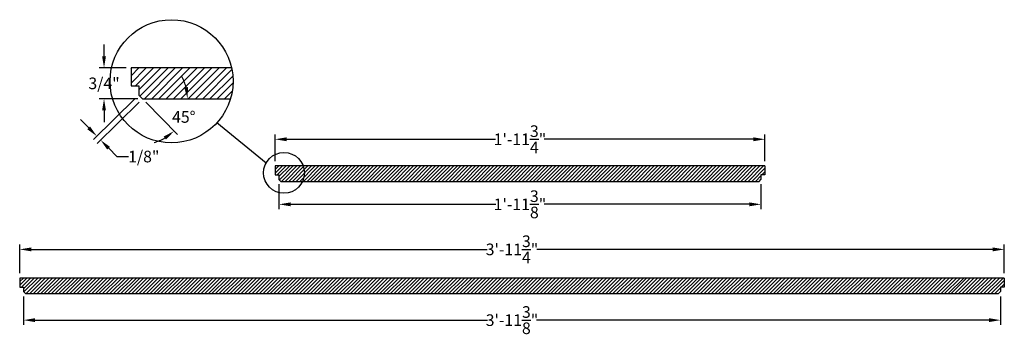
# Model space of a CAD drawing. Units: inches. Extents: x 1426.7 to 1474.5, y 2797.8 to 2813.
import ezdxf

# ---------------------------------------------------------------- set-up
doc = ezdxf.new("R2010")
doc.units = ezdxf.units.IN
doc.header["$MEASUREMENT"] = 0
for name, color, linetype in [('Dimension', 7, 'Continuous'), ('Hatch', 9, 'Continuous'), ('Panel 2', 5, 'Continuous')]:
    doc.layers.add(name, color=color, linetype=linetype)
doc.styles.get("Standard").update_dxf_attribs({"font": 'ARIALN.TTF'})
doc.dimstyles.new('Dim 6', dxfattribs={"dimscale": 6, "dimtxt": 0.09375, "dimasz": 0.09375, "dimexe": 0.039, "dimexo": 0.039, "dimgap": 0.039, "dimtad": 0, "dimtih": 1, "dimtoh": 1, "dimdec": 4, "dimzin": 0, "dimdsep": 46, "dimlunit": 4, "dimtxsty": 'Standard', "dimcen": 0.09, "dimclrd": 256, "dimclre": 256, "dimclrt": 256, "dimadec": 1, "dimazin": 0, "dimtfac": 1, "dimtdec": 4, "dimtofl": 0, "dimtmove": 0, "dimatfit": 3, "dimfxl": 0, "dimtolj": 1, "dimtzin": 0, "dimarcsym": 0})

# ---------------------------------------------------------------- blocks, each defined once
blk = doc.blocks.new('*D4')
at = {"layer": 'Defpoints', "color": 0}
for p in [(1432.13, 2810.702), (1430.821, 2809.202), (1432.686, 2809.202)]:
    blk.add_point(p, dxfattribs=at)
at = {"layer": 'Dimension', "lineweight": -2}
for p, q in [((1430.821, 2811.264), (1430.821, 2811.827)), ((1431.896, 2810.702), (1430.587, 2810.702)), ((1432.452, 2809.202), (1430.587, 2809.202)), ((1430.821, 2808.639), (1430.821, 2808.077))]:
    blk.add_line(p, q, dxfattribs=at)
at = {"layer": 'Dimension'}
for points in [[(1430.727, 2811.264), (1430.915, 2811.264), (1430.821, 2810.702)], [(1430.727, 2808.639), (1430.915, 2808.639), (1430.821, 2809.202)]]:
    blk.add_solid(points, dxfattribs=at)
at = {"layer": 'Dimension', "insert": (1430.821, 2809.952), "char_height": 0.5625, "attachment_point": 5}
blk.add_mtext('\\A1;3/4"', dxfattribs=at)
blk = doc.blocks.new('*D5')
at = {"layer": 'Defpoints', "color": 0}
for p in [(1432.505, 2809.387), (1432.686, 2809.202), (1430.471, 2807.393)]:
    blk.add_point(p, dxfattribs=at)
at = {"layer": 'Dimension', "lineweight": -2}
for p, q in [((1432.338, 2809.223), (1430.304, 2807.23)), ((1432.519, 2809.038), (1430.485, 2807.045)), ((1430.077, 2807.795), (1429.684, 2808.197)), ((1431.046, 2806.807), (1431.44, 2806.405)), ((1431.44, 2806.405), (1432.002, 2806.405))]:
    blk.add_line(p, q, dxfattribs=at)
at = {"layer": 'Dimension'}
for points in [[(1430.144, 2807.861), (1430.01, 2807.729), (1430.471, 2807.393)], [(1431.113, 2806.872), (1430.979, 2806.741), (1430.652, 2807.208)]]:
    blk.add_solid(points, dxfattribs=at)
at = {"layer": 'Dimension', "insert": (1432.749, 2806.405), "char_height": 0.5625, "attachment_point": 5}
blk.add_mtext('\\A1;1/8"', dxfattribs=at)
blk = doc.blocks.new('*D6')
at = {"layer": 'Defpoints', "color": 0}
for p in [(1432.505, 2809.387), (1432.686, 2809.202), (1432.686, 2809.202), (1436.952, 2809.202), (1434.798, 2808.628)]:
    blk.add_point(p, dxfattribs=at)
at = {"layer": 'Dimension', "lineweight": -2}
blk.add_line((1432.85, 2809.035), (1434.381, 2807.472), dxfattribs=at)
for start, end in [(14.7694, 29.5389), (284.8883, 299.6578)]:
    blk.add_arc((1432.686, 2809.202), 2.188, start, end, dxfattribs=at)
at = {"layer": 'Dimension'}
for points in [[(1434.895, 2809.772), (1434.709, 2809.748), (1434.874, 2809.202)], [(1433.712, 2807.375), (1433.825, 2807.225), (1434.218, 2807.639)]]:
    blk.add_solid(points, dxfattribs=at)
at = {"layer": 'Dimension', "insert": (1434.69, 2808.324), "char_height": 0.5625, "attachment_point": 5}
blk.add_mtext('\\A1;45%%d', dxfattribs=at)
blk = doc.blocks.new('*D7')
at = {"layer": 'Defpoints', "color": 0}
for p in [(1462.868, 2807.243), (1439.117, 2805.954), (1462.868, 2805.954)]:
    blk.add_point(p, dxfattribs=at)
at = {"layer": 'Dimension', "lineweight": -2}
for p, q in [((1439.117, 2806.188), (1439.117, 2807.477)), ((1462.868, 2806.188), (1462.868, 2807.477)), ((1439.68, 2807.243), (1449.812, 2807.243)), ((1462.306, 2807.243), (1452.173, 2807.243))]:
    blk.add_line(p, q, dxfattribs=at)
at = {"layer": 'Dimension'}
for points in [[(1439.68, 2807.337), (1439.68, 2807.149), (1439.117, 2807.243)], [(1462.306, 2807.337), (1462.306, 2807.149), (1462.868, 2807.243)]]:
    blk.add_solid(points, dxfattribs=at)
at = {"layer": 'Dimension', "insert": (1450.993, 2807.243), "char_height": 0.5625, "attachment_point": 5}
blk.add_mtext('\\A1;1\'-11{\\H1.000000x;\\S3/4;}"', dxfattribs=at)
blk = doc.blocks.new('*D8')
at = {"layer": 'Defpoints', "color": 0}
for p in [(1439.305, 2805.297), (1462.681, 2805.296), (1462.681, 2804.093)]:
    blk.add_point(p, dxfattribs=at)
at = {"layer": 'Dimension', "lineweight": -2}
for p, q in [((1439.305, 2805.063), (1439.305, 2803.859)), ((1462.681, 2805.062), (1462.681, 2803.859)), ((1439.867, 2804.093), (1449.819, 2804.093)), ((1462.118, 2804.093), (1452.166, 2804.093))]:
    blk.add_line(p, q, dxfattribs=at)
at = {"layer": 'Dimension'}
for points in [[(1439.867, 2804.186), (1439.867, 2803.999), (1439.305, 2804.093)], [(1462.118, 2804.186), (1462.118, 2803.999), (1462.681, 2804.093)]]:
    blk.add_solid(points, dxfattribs=at)
at = {"layer": 'Dimension', "insert": (1450.993, 2804.093), "char_height": 0.5625, "attachment_point": 5}
blk.add_mtext('\\A1;1\'-11{\\H1.000000x;\\S3/8;}"', dxfattribs=at)
blk = doc.blocks.new('*D9')
at = {"layer": 'Defpoints', "color": 0}
for p in [(1474.482, 2801.909), (1426.731, 2800.523), (1474.482, 2800.523)]:
    blk.add_point(p, dxfattribs=at)
at = {"layer": 'Dimension', "lineweight": -2}
for p, q in [((1426.731, 2800.757), (1426.731, 2802.143)), ((1474.482, 2800.757), (1474.482, 2802.143)), ((1427.293, 2801.909), (1449.404, 2801.909)), ((1473.919, 2801.909), (1451.808, 2801.909))]:
    blk.add_line(p, q, dxfattribs=at)
at = {"layer": 'Dimension'}
for points in [[(1427.293, 2802.003), (1427.293, 2801.816), (1426.731, 2801.909)], [(1473.919, 2802.003), (1473.919, 2801.816), (1474.482, 2801.909)]]:
    blk.add_solid(points, dxfattribs=at)
at = {"layer": 'Dimension', "insert": (1450.606, 2801.909), "char_height": 0.5625, "attachment_point": 5}
blk.add_mtext('\\A1;3\'-11{\\H1.000000x;\\S3/4;}"', dxfattribs=at)
blk = doc.blocks.new('*D10')
at = {"layer": 'Defpoints', "color": 0}
for p in [(1426.918, 2799.865), (1474.294, 2799.864), (1474.294, 2798.482)]:
    blk.add_point(p, dxfattribs=at)
at = {"layer": 'Dimension', "lineweight": -2}
for p, q in [((1426.918, 2799.631), (1426.918, 2798.248)), ((1474.294, 2799.63), (1474.294, 2798.248)), ((1427.481, 2798.482), (1449.412, 2798.482)), ((1473.732, 2798.482), (1451.801, 2798.482))]:
    blk.add_line(p, q, dxfattribs=at)
at = {"layer": 'Dimension'}
for points in [[(1427.481, 2798.576), (1427.481, 2798.389), (1426.918, 2798.482)], [(1473.732, 2798.576), (1473.732, 2798.389), (1474.294, 2798.482)]]:
    blk.add_solid(points, dxfattribs=at)
at = {"layer": 'Dimension', "insert": (1450.606, 2798.482), "char_height": 0.5625, "attachment_point": 5}
blk.add_mtext('\\A1;3\'-11{\\H1.000000x;\\S3/8;}"', dxfattribs=at)

msp = doc.modelspace()

# ---------------------------------------------------------------- linework, layer by layer
at = {"layer": 'Hatch'}
for p, q in [((1432.12968, 2810.67503), (1432.15641, 2810.70176)), ((1432.12968, 2810.32147), (1432.50996, 2810.70176)), ((1432.12968, 2809.96792), (1432.86352, 2810.70176)), ((1432.34107, 2809.82576), (1433.21707, 2810.70176)), ((1432.50469, 2809.63582), (1433.57062, 2810.70176)), ((1432.55637, 2809.33395), (1433.92418, 2810.70176)), ((1432.77773, 2809.20176), (1434.27773, 2810.70176)), ((1433.13129, 2809.20176), (1434.63129, 2810.70176)), ((1433.48484, 2809.20176), (1434.98484, 2810.70176)), ((1433.83839, 2809.20176), (1435.33839, 2810.70176)), ((1434.19195, 2809.20176), (1435.69195, 2810.70176)), ((1434.5455, 2809.20176), (1436.0455, 2810.70176)), ((1434.89905, 2809.20176), (1436.39905, 2810.70176)), ((1435.25261, 2809.20176), (1436.75261, 2810.70176)), ((1435.60616, 2809.20176), (1437.02193, 2810.61753)), ((1435.95971, 2809.20176), (1437.06509, 2810.30713)), ((1436.31327, 2809.20176), (1437.07467, 2809.96317)), ((1436.66682, 2809.20176), (1437.03708, 2809.57202)), ((1439.11701, 2805.77764), (1439.29379, 2805.95442)), ((1439.11701, 2805.60087), (1439.47056, 2805.95442)), ((1439.20934, 2805.51642), (1439.64734, 2805.95442)), ((1439.30451, 2805.43482), (1439.82412, 2805.95442)), ((1439.32374, 2805.27727), (1440.00089, 2805.95442)), ((1439.42767, 2805.20442), (1440.17767, 2805.95442)), ((1439.60445, 2805.20442), (1440.35445, 2805.95442)), ((1439.78122, 2805.20442), (1440.53122, 2805.95442)), ((1439.958, 2805.20442), (1440.708, 2805.95442)), ((1440.13478, 2805.20442), (1440.88478, 2805.95442)), ((1440.31155, 2805.20442), (1441.06155, 2805.95442)), ((1440.48833, 2805.20442), (1441.23833, 2805.95442)), ((1440.66511, 2805.20442), (1441.41511, 2805.95442)), ((1440.84188, 2805.20442), (1441.59188, 2805.95442)), ((1441.01866, 2805.20442), (1441.76866, 2805.95442)), ((1441.19544, 2805.20442), (1441.94544, 2805.95442)), ((1441.37221, 2805.20442), (1442.12221, 2805.95442)), ((1441.54899, 2805.20442), (1442.29899, 2805.95442)), ((1441.72577, 2805.20442), (1442.47577, 2805.95442)), ((1441.90254, 2805.20442), (1442.65254, 2805.95442)), ((1442.07932, 2805.20442), (1442.82932, 2805.95442)), ((1442.2561, 2805.20442), (1443.0061, 2805.95442)), ((1442.43287, 2805.20442), (1443.18287, 2805.95442)), ((1442.60965, 2805.20442), (1443.35965, 2805.95442)), ((1442.78643, 2805.20442), (1443.53643, 2805.95442)), ((1442.9632, 2805.20442), (1443.7132, 2805.95442)), ((1443.13998, 2805.20442), (1443.88998, 2805.95442)), ((1443.31676, 2805.20442), (1444.06676, 2805.95442)), ((1443.49353, 2805.20442), (1444.24353, 2805.95442)), ((1443.67031, 2805.20442), (1444.42031, 2805.95442)), ((1443.84709, 2805.20442), (1444.59709, 2805.95442)), ((1444.02386, 2805.20442), (1444.77386, 2805.95442)), ((1444.20064, 2805.20442), (1444.95064, 2805.95442)), ((1444.37742, 2805.20442), (1445.12742, 2805.95442)), ((1444.55419, 2805.20442), (1445.30419, 2805.95442)), ((1444.73097, 2805.20442), (1445.48097, 2805.95442)), ((1444.90775, 2805.20442), (1445.65775, 2805.95442)), ((1445.08452, 2805.20442), (1445.83452, 2805.95442)), ((1445.2613, 2805.20442), (1446.0113, 2805.95442)), ((1445.43808, 2805.20442), (1446.18808, 2805.95442)), ((1445.61485, 2805.20442), (1446.36485, 2805.95442)), ((1445.79163, 2805.20442), (1446.54163, 2805.95442)), ((1445.96841, 2805.20442), (1446.71841, 2805.95442)), ((1446.14518, 2805.20442), (1446.89518, 2805.95442)), ((1446.32196, 2805.20442), (1447.07196, 2805.95442)), ((1446.49874, 2805.20442), (1447.24874, 2805.95442)), ((1446.67552, 2805.20442), (1447.42552, 2805.95442)), ((1446.85229, 2805.20442), (1447.60229, 2805.95442)), ((1447.02907, 2805.20442), (1447.77907, 2805.95442)), ((1447.20585, 2805.20442), (1447.95585, 2805.95442)), ((1447.38262, 2805.20442), (1448.13262, 2805.95442)), ((1447.5594, 2805.20442), (1448.3094, 2805.95442)), ((1447.73618, 2805.20442), (1448.48618, 2805.95442)), ((1447.91295, 2805.20442), (1448.66295, 2805.95442)), ((1448.08973, 2805.20442), (1448.83973, 2805.95442)), ((1448.26651, 2805.20442), (1449.01651, 2805.95442)), ((1448.44328, 2805.20442), (1449.19328, 2805.95442)), ((1448.62006, 2805.20442), (1449.37006, 2805.95442)), ((1448.79684, 2805.20442), (1449.54684, 2805.95442)), ((1448.97361, 2805.20442), (1449.72361, 2805.95442)), ((1449.15039, 2805.20442), (1449.90039, 2805.95442)), ((1449.32717, 2805.20442), (1450.07717, 2805.95442)), ((1449.50394, 2805.20442), (1450.25394, 2805.95442)), ((1449.68072, 2805.20442), (1450.43072, 2805.95442)), ((1449.8575, 2805.20442), (1450.6075, 2805.95442)), ((1450.03427, 2805.20442), (1450.78427, 2805.95442)), ((1450.21105, 2805.20442), (1450.96105, 2805.95442)), ((1450.38783, 2805.20442), (1451.13783, 2805.95442)), ((1450.5646, 2805.20442), (1451.3146, 2805.95442)), ((1450.74138, 2805.20442), (1451.49138, 2805.95442)), ((1450.91816, 2805.20442), (1451.66816, 2805.95442)), ((1451.09493, 2805.20442), (1451.84493, 2805.95442)), ((1451.27171, 2805.20442), (1452.02171, 2805.95442)), ((1451.44849, 2805.20442), (1452.19849, 2805.95442)), ((1451.62526, 2805.20442), (1452.37526, 2805.95442)), ((1451.80204, 2805.20442), (1452.55204, 2805.95442)), ((1451.97882, 2805.20442), (1452.72882, 2805.95442)), ((1452.15559, 2805.20442), (1452.90559, 2805.95442)), ((1452.33237, 2805.20442), (1453.08237, 2805.95442)), ((1452.50915, 2805.20442), (1453.25915, 2805.95442)), ((1452.68592, 2805.20442), (1453.43592, 2805.95442)), ((1452.8627, 2805.20442), (1453.6127, 2805.95442)), ((1453.03948, 2805.20442), (1453.78948, 2805.95442)), ((1453.21625, 2805.20442), (1453.96625, 2805.95442)), ((1453.39303, 2805.20442), (1454.14303, 2805.95442)), ((1453.56981, 2805.20442), (1454.31981, 2805.95442)), ((1453.74658, 2805.20442), (1454.49658, 2805.95442)), ((1453.92336, 2805.20442), (1454.67336, 2805.95442)), ((1454.10014, 2805.20442), (1454.85014, 2805.95442)), ((1454.27691, 2805.20442), (1455.02691, 2805.95442)), ((1454.45369, 2805.20442), (1455.20369, 2805.95442)), ((1454.63047, 2805.20442), (1455.38047, 2805.95442)), ((1454.80724, 2805.20442), (1455.55724, 2805.95442)), ((1454.98402, 2805.20442), (1455.73402, 2805.95442)), ((1455.1608, 2805.20442), (1455.9108, 2805.95442)), ((1455.33757, 2805.20442), (1456.08757, 2805.95442)), ((1455.51435, 2805.20442), (1456.26435, 2805.95442)), ((1455.69113, 2805.20442), (1456.44113, 2805.95442)), ((1455.8679, 2805.20442), (1456.6179, 2805.95442)), ((1456.04468, 2805.20442), (1456.79468, 2805.95442)), ((1456.22146, 2805.20442), (1456.97146, 2805.95442)), ((1456.39823, 2805.20442), (1457.14823, 2805.95442)), ((1456.57501, 2805.20442), (1457.32501, 2805.95442)), ((1456.75179, 2805.20442), (1457.50179, 2805.95442)), ((1456.92856, 2805.20442), (1457.67856, 2805.95442)), ((1457.10534, 2805.20442), (1457.85534, 2805.95442)), ((1457.28212, 2805.20442), (1458.03212, 2805.95442)), ((1457.45889, 2805.20442), (1458.20889, 2805.95442)), ((1457.63567, 2805.20442), (1458.38567, 2805.95442)), ((1457.81245, 2805.20442), (1458.56245, 2805.95442)), ((1457.98922, 2805.20442), (1458.73922, 2805.95442)), ((1458.166, 2805.20442), (1458.916, 2805.95442)), ((1458.34278, 2805.20442), (1459.09278, 2805.95442)), ((1458.51955, 2805.20442), (1459.26955, 2805.95442)), ((1458.69633, 2805.20442), (1459.44633, 2805.95442)), ((1458.87311, 2805.20442), (1459.62311, 2805.95442)), ((1459.04988, 2805.20442), (1459.79988, 2805.95442)), ((1459.22666, 2805.20442), (1459.97666, 2805.95442)), ((1459.40344, 2805.20442), (1460.15344, 2805.95442)), ((1459.58021, 2805.20442), (1460.33021, 2805.95442)), ((1459.75699, 2805.20442), (1460.50699, 2805.95442)), ((1459.93377, 2805.20442), (1460.68377, 2805.95442)), ((1460.11054, 2805.20442), (1460.86054, 2805.95442)), ((1460.28732, 2805.20442), (1461.03732, 2805.95442)), ((1460.4641, 2805.20442), (1461.2141, 2805.95442)), ((1460.64087, 2805.20442), (1461.39087, 2805.95442)), ((1460.81765, 2805.20442), (1461.56765, 2805.95442)), ((1460.99443, 2805.20442), (1461.74443, 2805.95442)), ((1461.1712, 2805.20442), (1461.9212, 2805.95442)), ((1461.34798, 2805.20442), (1462.09798, 2805.95442)), ((1461.52476, 2805.20442), (1462.27476, 2805.95442)), ((1461.70153, 2805.20442), (1462.45153, 2805.95442)), ((1461.87831, 2805.20442), (1462.62831, 2805.95442)), ((1462.05509, 2805.20442), (1462.80509, 2805.95442)), ((1462.23186, 2805.20442), (1462.86814, 2805.84069)), ((1462.40864, 2805.20442), (1462.68064, 2805.47641)), ((1462.72064, 2805.51642), (1462.86814, 2805.66392)), ((1462.58542, 2805.20442), (1462.68063, 2805.29963)), ((1426.73055, 2800.34611), (1426.90733, 2800.52288)), ((1426.73055, 2800.16933), (1427.08411, 2800.52288)), ((1426.82288, 2800.08488), (1427.26088, 2800.52288)), ((1426.91806, 2800.00328), (1427.43766, 2800.52288)), ((1426.93729, 2799.84573), (1427.61444, 2800.52288)), ((1427.04121, 2799.77288), (1427.79121, 2800.52288)), ((1427.21799, 2799.77288), (1427.96799, 2800.52288)), ((1427.39477, 2799.77288), (1428.14477, 2800.52288)), ((1427.57154, 2799.77288), (1428.32154, 2800.52288)), ((1427.74832, 2799.77288), (1428.49832, 2800.52288)), ((1427.9251, 2799.77288), (1428.6751, 2800.52288)), ((1428.10188, 2799.77288), (1428.85188, 2800.52288)), ((1428.27865, 2799.77288), (1429.02865, 2800.52288)), ((1428.45543, 2799.77288), (1429.20543, 2800.52288)), ((1428.63221, 2799.77288), (1429.38221, 2800.52288)), ((1428.80898, 2799.77288), (1429.55898, 2800.52288)), ((1428.98576, 2799.77288), (1429.73576, 2800.52288)), ((1429.16254, 2799.77288), (1429.91254, 2800.52288)), ((1429.33931, 2799.77288), (1430.08931, 2800.52288)), ((1429.51609, 2799.77288), (1430.26609, 2800.52288)), ((1429.69287, 2799.77288), (1430.44287, 2800.52288)), ((1429.86964, 2799.77288), (1430.61964, 2800.52288)), ((1430.04642, 2799.77288), (1430.79642, 2800.52288)), ((1430.2232, 2799.77288), (1430.9732, 2800.52288)), ((1430.39997, 2799.77288), (1431.14997, 2800.52288)), ((1430.57675, 2799.77288), (1431.32675, 2800.52288)), ((1430.75353, 2799.77288), (1431.50353, 2800.52288)), ((1430.9303, 2799.77288), (1431.6803, 2800.52288)), ((1431.10708, 2799.77288), (1431.85708, 2800.52288)), ((1431.28386, 2799.77288), (1432.03386, 2800.52288)), ((1431.46063, 2799.77288), (1432.21063, 2800.52288)), ((1431.63741, 2799.77288), (1432.38741, 2800.52288)), ((1431.81419, 2799.77288), (1432.56419, 2800.52288)), ((1431.99096, 2799.77288), (1432.74096, 2800.52288)), ((1432.16774, 2799.77288), (1432.91774, 2800.52288)), ((1432.34452, 2799.77288), (1433.09452, 2800.52288)), ((1432.52129, 2799.77288), (1433.27129, 2800.52288)), ((1432.69807, 2799.77288), (1433.44807, 2800.52288)), ((1432.87485, 2799.77288), (1433.62485, 2800.52288)), ((1433.05162, 2799.77288), (1433.80162, 2800.52288)), ((1433.2284, 2799.77288), (1433.9784, 2800.52288)), ((1433.40518, 2799.77288), (1434.15518, 2800.52288)), ((1433.58195, 2799.77288), (1434.33195, 2800.52288)), ((1433.75873, 2799.77288), (1434.50873, 2800.52288)), ((1433.93551, 2799.77288), (1434.68551, 2800.52288)), ((1434.11228, 2799.77288), (1434.86228, 2800.52288)), ((1434.28906, 2799.77288), (1435.03906, 2800.52288)), ((1434.46584, 2799.77288), (1435.21584, 2800.52288)), ((1434.64261, 2799.77288), (1435.39261, 2800.52288)), ((1434.81939, 2799.77288), (1435.56939, 2800.52288)), ((1434.99617, 2799.77288), (1435.74617, 2800.52288)), ((1435.17294, 2799.77288), (1435.92294, 2800.52288)), ((1435.34972, 2799.77288), (1436.09972, 2800.52288)), ((1435.5265, 2799.77288), (1436.2765, 2800.52288)), ((1435.70327, 2799.77288), (1436.45327, 2800.52288)), ((1435.88005, 2799.77288), (1436.63005, 2800.52288)), ((1436.05683, 2799.77288), (1436.80683, 2800.52288)), ((1436.2336, 2799.77288), (1436.9836, 2800.52288)), ((1436.41038, 2799.77288), (1437.16038, 2800.52288)), ((1436.58716, 2799.77288), (1437.33716, 2800.52288)), ((1436.76393, 2799.77288), (1437.51393, 2800.52288)), ((1436.94071, 2799.77288), (1437.69071, 2800.52288)), ((1437.11749, 2799.77288), (1437.86749, 2800.52288)), ((1437.29426, 2799.77288), (1438.04426, 2800.52288)), ((1437.47104, 2799.77288), (1438.22104, 2800.52288)), ((1437.64782, 2799.77288), (1438.39782, 2800.52288)), ((1437.82459, 2799.77288), (1438.57459, 2800.52288)), ((1438.00137, 2799.77288), (1438.75137, 2800.52288)), ((1438.17815, 2799.77288), (1438.92815, 2800.52288)), ((1438.35492, 2799.77288), (1439.10492, 2800.52288)), ((1438.5317, 2799.77288), (1439.2817, 2800.52288)), ((1438.70848, 2799.77288), (1439.45848, 2800.52288)), ((1438.88525, 2799.77288), (1439.63525, 2800.52288)), ((1439.06203, 2799.77288), (1439.81203, 2800.52288)), ((1439.23881, 2799.77288), (1439.98881, 2800.52288)), ((1439.41558, 2799.77288), (1440.16558, 2800.52288)), ((1439.59236, 2799.77288), (1440.34236, 2800.52288)), ((1439.76914, 2799.77288), (1440.51914, 2800.52288)), ((1439.94591, 2799.77288), (1440.69591, 2800.52288)), ((1440.12269, 2799.77288), (1440.87269, 2800.52288)), ((1440.29947, 2799.77288), (1441.04947, 2800.52288)), ((1440.47624, 2799.77288), (1441.22624, 2800.52288)), ((1440.65302, 2799.77288), (1441.40302, 2800.52288)), ((1440.8298, 2799.77288), (1441.5798, 2800.52288)), ((1441.00657, 2799.77288), (1441.75657, 2800.52288)), ((1441.18335, 2799.77288), (1441.93335, 2800.52288)), ((1441.36013, 2799.77288), (1442.11013, 2800.52288)), ((1441.5369, 2799.77288), (1442.2869, 2800.52288)), ((1441.71368, 2799.77288), (1442.46368, 2800.52288)), ((1441.89046, 2799.77288), (1442.64046, 2800.52288)), ((1442.06723, 2799.77288), (1442.81723, 2800.52288)), ((1442.24401, 2799.77288), (1442.99401, 2800.52288)), ((1442.42079, 2799.77288), (1443.17079, 2800.52288)), ((1442.59756, 2799.77288), (1443.34756, 2800.52288)), ((1442.77434, 2799.77288), (1443.52434, 2800.52288)), ((1442.95112, 2799.77288), (1443.70112, 2800.52288)), ((1443.12789, 2799.77288), (1443.87789, 2800.52288)), ((1443.30467, 2799.77288), (1444.05467, 2800.52288)), ((1443.48145, 2799.77288), (1444.23145, 2800.52288)), ((1443.65822, 2799.77288), (1444.40822, 2800.52288)), ((1443.835, 2799.77288), (1444.585, 2800.52288)), ((1444.01178, 2799.77288), (1444.76178, 2800.52288)), ((1444.18855, 2799.77288), (1444.93855, 2800.52288)), ((1444.36533, 2799.77288), (1445.11533, 2800.52288)), ((1444.54211, 2799.77288), (1445.29211, 2800.52288)), ((1444.71888, 2799.77288), (1445.46888, 2800.52288)), ((1444.89566, 2799.77288), (1445.64566, 2800.52288)), ((1445.07244, 2799.77288), (1445.82244, 2800.52288)), ((1445.24921, 2799.77288), (1445.99921, 2800.52288)), ((1445.42599, 2799.77288), (1446.17599, 2800.52288)), ((1445.60277, 2799.77288), (1446.35277, 2800.52288)), ((1445.77954, 2799.77288), (1446.52954, 2800.52288)), ((1445.95632, 2799.77288), (1446.70632, 2800.52288)), ((1446.1331, 2799.77288), (1446.8831, 2800.52288)), ((1446.30987, 2799.77288), (1447.05987, 2800.52288)), ((1446.48665, 2799.77288), (1447.23665, 2800.52288)), ((1446.66343, 2799.77288), (1447.41343, 2800.52288)), ((1446.8402, 2799.77288), (1447.5902, 2800.52288)), ((1447.01698, 2799.77288), (1447.76698, 2800.52288)), ((1447.19376, 2799.77288), (1447.94376, 2800.52288)), ((1447.37053, 2799.77288), (1448.12053, 2800.52288)), ((1447.54731, 2799.77288), (1448.29731, 2800.52288)), ((1447.72409, 2799.77288), (1448.47409, 2800.52288)), ((1447.90086, 2799.77288), (1448.65086, 2800.52288)), ((1448.07764, 2799.77288), (1448.82764, 2800.52288)), ((1448.25442, 2799.77288), (1449.00442, 2800.52288)), ((1448.43119, 2799.77288), (1449.18119, 2800.52288)), ((1448.60797, 2799.77288), (1449.35797, 2800.52288)), ((1448.78475, 2799.77288), (1449.53475, 2800.52288)), ((1448.96153, 2799.77288), (1449.71153, 2800.52288)), ((1449.1383, 2799.77288), (1449.8883, 2800.52288)), ((1449.31508, 2799.77288), (1450.06508, 2800.52288)), ((1449.49186, 2799.77288), (1450.24186, 2800.52288)), ((1449.66863, 2799.77288), (1450.41863, 2800.52288)), ((1449.84541, 2799.77288), (1450.59541, 2800.52288)), ((1450.02219, 2799.77288), (1450.77219, 2800.52288)), ((1450.19896, 2799.77288), (1450.94896, 2800.52288)), ((1450.37574, 2799.77288), (1451.12574, 2800.52288)), ((1450.55252, 2799.77288), (1451.30252, 2800.52288)), ((1450.72929, 2799.77288), (1451.47929, 2800.52288)), ((1450.90607, 2799.77288), (1451.65607, 2800.52288)), ((1451.08285, 2799.77288), (1451.83285, 2800.52288)), ((1451.25962, 2799.77288), (1452.00962, 2800.52288)), ((1451.4364, 2799.77288), (1452.1864, 2800.52288)), ((1451.61318, 2799.77288), (1452.36318, 2800.52288)), ((1451.78995, 2799.77288), (1452.53995, 2800.52288)), ((1451.96673, 2799.77288), (1452.71673, 2800.52288)), ((1452.14351, 2799.77288), (1452.89351, 2800.52288)), ((1452.32028, 2799.77288), (1453.07028, 2800.52288)), ((1452.49706, 2799.77288), (1453.24706, 2800.52288)), ((1452.67384, 2799.77288), (1453.42384, 2800.52288)), ((1452.85061, 2799.77288), (1453.60061, 2800.52288)), ((1453.02739, 2799.77288), (1453.77739, 2800.52288)), ((1453.20417, 2799.77288), (1453.95417, 2800.52288)), ((1453.38094, 2799.77288), (1454.13094, 2800.52288)), ((1453.55772, 2799.77288), (1454.30772, 2800.52288)), ((1453.7345, 2799.77288), (1454.4845, 2800.52288)), ((1453.91127, 2799.77288), (1454.66127, 2800.52288)), ((1454.08805, 2799.77288), (1454.83805, 2800.52288)), ((1454.26483, 2799.77288), (1455.01483, 2800.52288)), ((1454.4416, 2799.77288), (1455.1916, 2800.52288)), ((1454.61838, 2799.77288), (1455.36838, 2800.52288)), ((1454.79516, 2799.77288), (1455.54516, 2800.52288)), ((1454.97193, 2799.77288), (1455.72193, 2800.52288)), ((1455.14871, 2799.77288), (1455.89871, 2800.52288)), ((1455.32549, 2799.77288), (1456.07549, 2800.52288)), ((1455.50226, 2799.77288), (1456.25226, 2800.52288)), ((1455.67904, 2799.77288), (1456.42904, 2800.52288)), ((1455.85582, 2799.77288), (1456.60582, 2800.52288)), ((1456.03259, 2799.77288), (1456.78259, 2800.52288)), ((1456.20937, 2799.77288), (1456.95937, 2800.52288)), ((1456.38615, 2799.77288), (1457.13615, 2800.52288)), ((1456.56292, 2799.77288), (1457.31292, 2800.52288)), ((1456.7397, 2799.77288), (1457.4897, 2800.52288)), ((1456.91648, 2799.77288), (1457.66648, 2800.52288)), ((1457.09325, 2799.77288), (1457.84325, 2800.52288)), ((1457.27003, 2799.77288), (1458.02003, 2800.52288)), ((1457.44681, 2799.77288), (1458.19681, 2800.52288)), ((1457.62358, 2799.77288), (1458.37358, 2800.52288)), ((1457.80036, 2799.77288), (1458.55036, 2800.52288)), ((1457.97714, 2799.77288), (1458.72714, 2800.52288)), ((1458.15391, 2799.77288), (1458.90391, 2800.52288)), ((1458.33069, 2799.77288), (1459.08069, 2800.52288)), ((1458.50747, 2799.77288), (1459.25747, 2800.52288)), ((1458.68424, 2799.77288), (1459.43424, 2800.52288)), ((1458.86102, 2799.77288), (1459.61102, 2800.52288)), ((1459.0378, 2799.77288), (1459.7878, 2800.52288)), ((1459.21457, 2799.77288), (1459.96457, 2800.52288)), ((1459.39135, 2799.77288), (1460.14135, 2800.52288)), ((1459.56813, 2799.77288), (1460.31813, 2800.52288)), ((1459.7449, 2799.77288), (1460.4949, 2800.52288)), ((1459.92168, 2799.77288), (1460.67168, 2800.52288)), ((1460.09846, 2799.77288), (1460.84846, 2800.52288)), ((1460.27523, 2799.77288), (1461.02523, 2800.52288)), ((1460.45201, 2799.77288), (1461.20201, 2800.52288)), ((1460.62879, 2799.77288), (1461.37879, 2800.52288)), ((1460.80556, 2799.77288), (1461.55556, 2800.52288)), ((1460.98234, 2799.77288), (1461.73234, 2800.52288)), ((1461.15912, 2799.77288), (1461.90912, 2800.52288)), ((1461.33589, 2799.77288), (1462.08589, 2800.52288)), ((1461.51267, 2799.77288), (1462.26267, 2800.52288)), ((1461.68945, 2799.77288), (1462.43945, 2800.52288)), ((1461.86622, 2799.77288), (1462.61622, 2800.52288)), ((1462.043, 2799.77288), (1462.793, 2800.52288)), ((1462.21978, 2799.77288), (1462.96978, 2800.52288)), ((1462.39655, 2799.77288), (1463.14655, 2800.52288)), ((1462.57333, 2799.77288), (1463.32333, 2800.52288)), ((1462.75011, 2799.77288), (1463.50011, 2800.52288)), ((1462.92688, 2799.77288), (1463.67688, 2800.52288)), ((1463.10366, 2799.77288), (1463.85366, 2800.52288)), ((1463.28044, 2799.77288), (1464.03044, 2800.52288)), ((1463.45721, 2799.77288), (1464.20721, 2800.52288)), ((1463.63399, 2799.77288), (1464.38399, 2800.52288)), ((1463.81077, 2799.77288), (1464.56077, 2800.52288)), ((1463.98754, 2799.77288), (1464.73754, 2800.52288)), ((1464.16432, 2799.77288), (1464.91432, 2800.52288)), ((1464.3411, 2799.77288), (1465.0911, 2800.52288)), ((1464.51787, 2799.77288), (1465.26787, 2800.52288)), ((1464.69465, 2799.77288), (1465.44465, 2800.52288)), ((1464.87143, 2799.77288), (1465.62143, 2800.52288)), ((1465.0482, 2799.77288), (1465.7982, 2800.52288)), ((1465.22498, 2799.77288), (1465.97498, 2800.52288)), ((1465.40176, 2799.77288), (1466.15176, 2800.52288)), ((1465.57853, 2799.77288), (1466.32853, 2800.52288)), ((1465.75531, 2799.77288), (1466.50531, 2800.52288)), ((1465.93209, 2799.77288), (1466.68209, 2800.52288)), ((1466.10886, 2799.77288), (1466.85886, 2800.52288)), ((1466.28564, 2799.77288), (1467.03564, 2800.52288)), ((1466.46242, 2799.77288), (1467.21242, 2800.52288)), ((1466.63919, 2799.77288), (1467.38919, 2800.52288)), ((1466.81597, 2799.77288), (1467.56597, 2800.52288)), ((1466.99275, 2799.77288), (1467.74275, 2800.52288)), ((1467.16952, 2799.77288), (1467.91952, 2800.52288)), ((1467.3463, 2799.77288), (1468.0963, 2800.52288)), ((1467.52308, 2799.77288), (1468.27308, 2800.52288)), ((1467.69985, 2799.77288), (1468.44985, 2800.52288)), ((1467.87663, 2799.77288), (1468.62663, 2800.52288)), ((1468.05341, 2799.77288), (1468.80341, 2800.52288)), ((1468.23018, 2799.77288), (1468.98018, 2800.52288)), ((1468.40696, 2799.77288), (1469.15696, 2800.52288)), ((1468.58374, 2799.77288), (1469.33374, 2800.52288)), ((1468.76051, 2799.77288), (1469.51051, 2800.52288)), ((1468.93729, 2799.77288), (1469.68729, 2800.52288)), ((1469.11407, 2799.77288), (1469.86407, 2800.52288)), ((1469.29085, 2799.77288), (1470.04085, 2800.52288)), ((1469.46762, 2799.77288), (1470.21762, 2800.52288)), ((1469.6444, 2799.77288), (1470.3944, 2800.52288)), ((1469.82118, 2799.77288), (1470.57118, 2800.52288)), ((1469.99795, 2799.77288), (1470.74795, 2800.52288)), ((1470.17473, 2799.77288), (1470.92473, 2800.52288)), ((1470.35151, 2799.77288), (1471.10151, 2800.52288)), ((1470.52828, 2799.77288), (1471.27828, 2800.52288)), ((1470.70506, 2799.77288), (1471.45506, 2800.52288)), ((1470.88184, 2799.77288), (1471.63184, 2800.52288)), ((1471.05861, 2799.77288), (1471.80861, 2800.52288)), ((1471.23539, 2799.77288), (1471.98539, 2800.52288)), ((1471.41217, 2799.77288), (1472.16217, 2800.52288)), ((1471.58894, 2799.77288), (1472.33894, 2800.52288)), ((1471.76572, 2799.77288), (1472.51572, 2800.52288)), ((1471.90086, 2799.77288), (1472.65086, 2800.52288)), ((1472.07764, 2799.77288), (1472.82764, 2800.52288)), ((1472.25442, 2799.77288), (1473.00442, 2800.52288)), ((1472.43119, 2799.77288), (1473.18119, 2800.52288)), ((1472.60797, 2799.77288), (1473.35797, 2800.52288)), ((1472.78475, 2799.77288), (1473.53475, 2800.52288)), ((1472.96153, 2799.77288), (1473.71153, 2800.52288)), ((1473.1383, 2799.77288), (1473.8883, 2800.52288)), ((1473.31508, 2799.77288), (1474.06508, 2800.52288)), ((1473.49186, 2799.77288), (1474.24186, 2800.52288)), ((1473.66863, 2799.77288), (1474.41863, 2800.52288)), ((1473.84541, 2799.77288), (1474.48168, 2800.40916)), ((1474.33419, 2800.08488), (1474.48168, 2800.23238)), ((1474.02219, 2799.77288), (1474.29418, 2800.04488)), ((1474.19896, 2799.77288), (1474.29417, 2799.86809))]:
    msp.add_line(p, q, dxfattribs=at)
at = {"layer": 'Panel 2'}
for p, q in [((1432.12968, 2810.70176), (1432.12968, 2809.82576)), ((1437.0044, 2810.70176), (1432.12968, 2810.70176)), ((1432.12968, 2809.82576), (1432.50468, 2809.82576)), ((1432.50468, 2809.82576), (1432.5047, 2809.38667)), ((1432.68595, 2809.20176), (1432.5047, 2809.38667)), ((1432.68595, 2809.20176), (1436.95215, 2809.20176)), ((1438.67657, 2806.0885), (1436.2929, 2808.038)), ((1439.11701, 2805.95442), (1439.11701, 2805.51642)), ((1462.86814, 2805.95442), (1439.11701, 2805.95442)), ((1462.86814, 2805.95442), (1462.86814, 2805.51642)), ((1439.11701, 2805.51642), (1439.30451, 2805.51642)), ((1439.30451, 2805.51642), (1439.30452, 2805.29687)), ((1462.68064, 2805.51642), (1462.68063, 2805.29687)), ((1462.86814, 2805.51642), (1462.68064, 2805.51642)), ((1439.39515, 2805.20442), (1439.30452, 2805.29687)), ((1439.39515, 2805.20442), (1462.59, 2805.20442)), ((1462.59, 2805.20442), (1462.68063, 2805.29687)), ((1426.73055, 2800.52288), (1426.73055, 2800.08488)), ((1474.48168, 2800.52288), (1426.73055, 2800.52288)), ((1474.48168, 2800.52288), (1474.48168, 2800.08488)), ((1426.73055, 2800.08488), (1426.91805, 2800.08488)), ((1426.91805, 2800.08488), (1426.91806, 2799.86534)), ((1427.00869, 2799.77288), (1426.91806, 2799.86534)), ((1427.00869, 2799.77288), (1474.20355, 2799.77288)), ((1474.20355, 2799.77288), (1474.29417, 2799.86534)), ((1474.29418, 2800.08488), (1474.29417, 2799.86534)), ((1474.48168, 2800.08488), (1474.29418, 2800.08488))]:
    msp.add_line(p, q, dxfattribs=at)
for centre, radius in [((1434.09405, 2810.05222), 2.98195), ((1439.54603, 2805.61671), 0.98921)]:
    msp.add_circle(centre, radius, dxfattribs=at)

# ---------------------------------------------------------------- dimensions: what is measured, and where the dimension line sits
at = {"layer": 'Dimension', "color": 7}
for base, p1, p2, angle, text, picture, middle, dimtype in [((1430.82093, 2809.20176), (1432.12968, 2810.70176), (1432.68595, 2809.20176), 90, '3/4"', '*D4', (1430.82093, 2809.95176), 160), ((1430.47117, 2807.3934), (1432.68595, 2809.20176), (1432.5047, 2809.38667), 134.427234, '1/8"', '*D5', (1432.74904, 2806.40508), 161)]:
    dim = msp.add_linear_dim(base=base, p1=p1, p2=p2, angle=angle, text=text, dimstyle='Dim 6', override={"dimpost": '\\X'}, dxfattribs=at)
    dim.commit()
    dim.dimension.update_dxf_attribs({"geometry": picture, "text_midpoint": middle, "dimtype": dimtype})
dim = msp.add_angular_dim_2l(base=(1434.79767, 2808.62838), line1=((1432.68595, 2809.20176), (1432.5047, 2809.38667)), line2=((1432.68595, 2809.20176), (1436.95215, 2809.20176)), text='45%%d', dimstyle='Dim 6', override={"dimpost": '\\X'}, dxfattribs=at)
dim.commit()
dim.dimension.update_dxf_attribs({"geometry": '*D6', "text_midpoint": (1434.69032, 2808.32389), "dimtype": 162})
for base, p1, p2, picture, middle in [((1462.86814, 2807.24307), (1439.11701, 2805.95442), (1462.86814, 2805.95442), '*D7', (1450.99257, 2807.24307)), ((1462.68063, 2804.09254), (1439.30452, 2805.29688), (1462.68063, 2805.29581), '*D8', (1450.99257, 2804.09254)), ((1474.48168, 2801.90928), (1426.73055, 2800.52288), (1474.48168, 2800.52288), '*D9', (1450.60612, 2801.90928)), ((1474.29417, 2798.48239), (1426.91806, 2799.86535), (1474.29417, 2799.86428), '*D10', (1450.60612, 2798.48239))]:
    dim = msp.add_linear_dim(base=base, p1=p1, p2=p2, dimstyle='Dim 6', override={"dimpost": '\\X'}, dxfattribs=at)
    dim.commit()
    dim.dimension.update_dxf_attribs({"geometry": picture, "text_midpoint": middle, "dimtype": 160})

doc.saveas('drawing.dxf')
